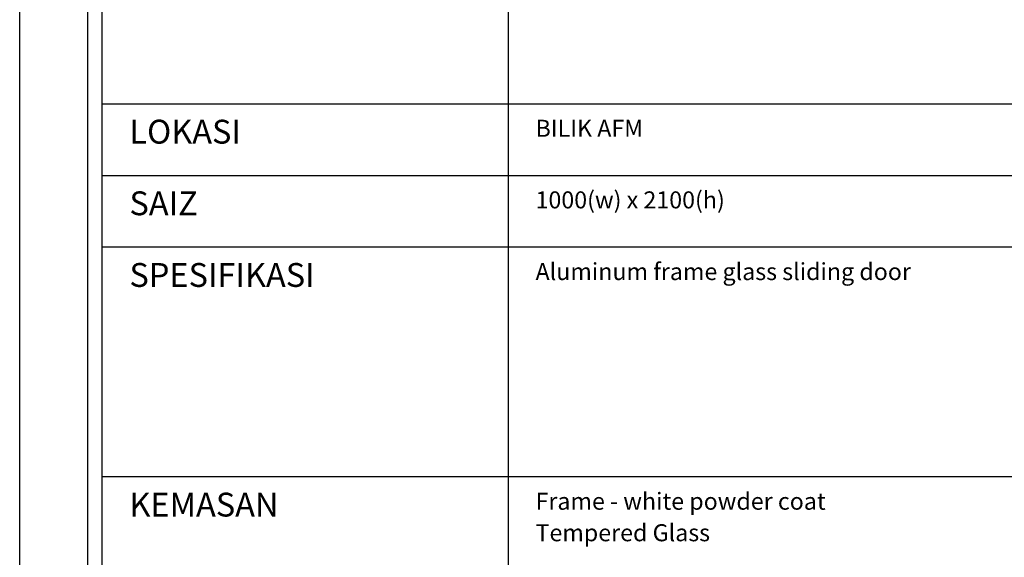
# Model space of a CAD drawing. Units: millimetres. Extents: x 22864 to 79143, y -31452 to 9449.
# Drawn here: x 46376 to 49267, y 2838 to 4416 of the extents above; entities that cross this region are included whole.
import ezdxf

# ---------------------------------------------------------------- set-up
doc = ezdxf.new("R2010")
doc.units = ezdxf.units.MM
doc.layers.add('FORMT', color=7, linetype='Continuous')
doc.layers.add('sheet', color=6, linetype='Continuous', plot=False)
doc.styles.add('CtGt', font='GOTHIC.TTF')

msp = doc.modelspace()

# ---------------------------------------------------------------- linework, layer by layer
at = {"layer": 'FORMT'}
for p, q in [((47810.2, 7923, 0), (47810.2, 2276.6, 0)), ((46617.8, 4169.3, 0), (56389.5, 4169.3, 0)), ((46617.8, 3959, 0), (56389.5, 3959, 0)), ((46617.8, 3748.7, 0), (56389.5, 3748.7, 0)), ((46617.8, 3074.4, 0), (56389.5, 3074.4, 0))]:
    msp.add_line(p, q, dxfattribs=at)
at = {"layer": 'FORMT', "color": 1, "elevation": 0}
msp.add_lwpolyline([(46575.8, 8248.9), (56431.5, 8248.9), (56431.5, 2845.8), (56431.5, 2234.6), (46575.8, 2234.6), (46575.8, 2845.8)], close=True, dxfattribs=at)
at = {"layer": 'FORMT', "elevation": 0}
msp.add_lwpolyline([(46617.8, 8206.9), (56389.5, 8206.9), (56389.5, 2845.8), (56389.5, 2276.6), (46617.8, 2276.6), (46617.8, 2845.8)], close=True, dxfattribs=at)
at = {"layer": 'sheet', "color": 6, "elevation": 0}
msp.add_lwpolyline([(46375.8, 1268.6), (46375.8, 8448.9), (56631.5, 8448.9), (56631.5, 1268.6), (46375.8, 1268.6)], close=True, dxfattribs=at)

# ---------------------------------------------------------------- texts
at = {"color": 7, "ltscale": 2, "width": 7642.42, "attachment_point": 1, "style": 'CtGt'}
for s, insert, char_height in [('{\\fCentury Gothic|b1|i0|c0|p34;LOKASI}', (46698, 4122.3, 0), 70), ('BILIK AFM', (47890.4, 4122.3, 0), 50), ('{\\fCentury Gothic|b1|i0|c0|p34;SAIZ}', (46698, 3912, 0), 70), ('1000(w) x 2100(h)', (47890.4, 3912, 0), 50), ('{\\fCentury Gothic|b1|i0|c0|p34;SPESIFIKASI}', (46698, 3701.6, 0), 70), ('Aluminum frame glass sliding door', (47890.4, 3701.6, 0), 50), ('{\\fCentury Gothic|b1|i0|c0|p34;KEMASAN}', (46698, 3027.3, 0), 70), ('Frame - white powder coat', (47890.4, 3027.3, 0), 50), ('Tempered Glass', (47890.4, 2934.7, 0), 50)]:
    msp.add_mtext(s, dxfattribs=dict(at, insert=insert, char_height=char_height))

doc.saveas('drawing.dxf')
